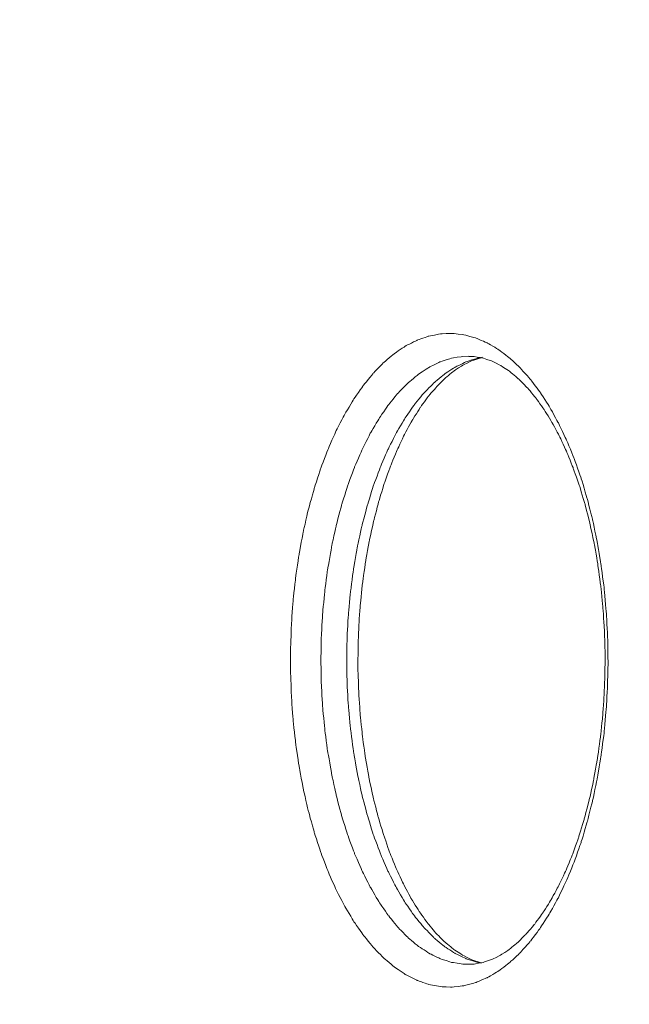
# Model space of a CAD drawing. Units: millimetres. Extents: x -5238 to 5262, y -7062 to 7788.
# Drawn here: x -736 to -615, y -1324 to -1127 of the extents above; entities that cross this region are included whole.
import ezdxf

# ---------------------------------------------------------------- set-up
doc = ezdxf.new("R2010")
doc.units = ezdxf.units.MM
doc.header["$MEASUREMENT"] = 0
doc.linetypes.add('ACAD_ISO03W100', pattern=[30, 12, -18])
doc.layers.add('InterSystem-description', color=7, linetype='Continuous', lineweight=13)
doc.layers.add('InterSystem-dimension', color=7, linetype='Continuous', lineweight=5)
doc.layers.add('Warstwa 1', color=7, linetype='Continuous')
doc.styles.add('arial', font='arial.ttf')
doc.dimstyles.new('IS_1-50(mm)', dxfattribs={"dimtxt": 100, "dimasz": 100, "dimexe": 10, "dimexo": 50, "dimgap": 10, "dimtad": 1, "dimdec": 0, "dimrnd": 0.5, "dimzin": 0, "dimtxsty": 'arial', "dimcen": 50, "dimclrd": 256, "dimclre": 256, "dimclrt": 256, "dimadec": 1, "dimazin": 0, "dimtfac": 1, "dimtdec": 0, "dimtmove": 0, "dimatfit": 3, "dimfxl": 0, "dimtolj": 1, "dimtzin": 0, "dimlwd": -1, "dimlwe": -1, "dimarcsym": 0})

# ---------------------------------------------------------------- blocks, each defined once
blk = doc.blocks.new('*D3')
at = {"layer": 'InterSystem-dimension', "transparency": 16777216}
for p, q in [((-3924.57, 1287.76), (-3924.57, -4363.19)), ((3911.55, -1576.49), (3911.55, -4363.19)), ((-3824.57, -4353.19), (3811.55, -4353.19))]:
    blk.add_line(p, q, dxfattribs=at)
for points in [[(-3824.57, -4336.52), (-3824.57, -4369.86), (-3924.57, -4353.19)], [(3811.55, -4336.52), (3811.55, -4369.86), (3911.55, -4353.19)]]:
    blk.add_solid(points, dxfattribs=at)
at = {"layer": 'InterSystem-dimension', "transparency": 16777216, "insert": (-6.51, -4292.13), "char_height": 100, "attachment_point": 5, "style": 'arial'}
blk.add_mtext('\\A1;7800', dxfattribs=at)
blk = doc.blocks.new('*D4')
at = {"layer": 'InterSystem-dimension', "transparency": 16777216}
for p, q in [((-1926.58, 659.04), (-1926.58, -4037.44)), ((1916.81, -1474.66), (1916.81, -4037.44)), ((-1826.58, -4027.44), (1816.81, -4027.44))]:
    blk.add_line(p, q, dxfattribs=at)
for points in [[(-1826.58, -4010.77), (-1826.58, -4044.11), (-1926.58, -4027.44)], [(1816.81, -4010.77), (1816.81, -4044.11), (1916.81, -4027.44)]]:
    blk.add_solid(points, dxfattribs=at)
at = {"layer": 'InterSystem-dimension', "transparency": 16777216, "insert": (-4.89, -3966.35), "char_height": 100, "attachment_point": 5, "style": 'arial'}
blk.add_mtext('\\A1;3900', dxfattribs=at)

msp = doc.modelspace()

# ---------------------------------------------------------------- linework, layer by layer
at = {"layer": 'InterSystem-description', "linetype": 'ACAD_ISO03W100', "ltscale": 10}
msp.add_open_spline([(-3918.772, 1540.9063), (-3918.772, 1540.9063), (-3918.772, 1540.8163), (-3918.772, 1540.8163), (-3918.772, 1540.8163), (-3922.6168, 1490.1363), (-3924.5742, 1438.9263), (-3924.5742, 1387.2563), (-3924.5742, 1387.2563), (-3924.5742, 1337.7563), (-3922.7566, 1288.6662), (-3919.2014, 1240.0762), (-3919.2014, 1240.0762), (-3919.2014, 1240.0762), (-3919.7807, 837.8462), (-3919.7807, 837.8462), (-3919.7807, 837.8462), (-3922.487, 795.3762), (-3923.8751, 752.5362), (-3923.8751, 709.3762), (-3923.8751, 709.3762), (-3923.8751, 668.5162), (-3922.5469, 627.9662), (-3920.1402, 587.7162), (-3920.1402, 587.7162), (-3920.1402, 587.7162), (-3920.1402, 586.1362), (-3920.1402, 586.1362), (-3920.1402, 586.1362), (-3920.1402, 586.1362), (-3920.0303, 585.8262), (-3920.0303, 585.8262), (-3920.0303, 585.8262), (-3897.0214, 207.8762), (-3769.214, -141.6838), (-3565.3294, -434.1538), (-3565.3294, -434.1538), (-3565.3294, -434.1538), (-3565.2595, -434.3638), (-3565.2595, -434.3638), (-3565.2595, -434.3638), (-3565.2595, -434.3638), (-3564.6404, -435.1238), (-3564.6404, -435.1238), (-3564.6404, -435.1238), (-3509.2252, -514.5038), (-3448.2376, -589.6838), (-3382.1768, -660.0638), (-3382.1768, -660.0638), (-3382.1768, -660.0638), (-2161.1861, -2165.2439), (-2161.1861, -2165.2439), (-2161.1861, -2165.2439), (-2161.1861, -2165.2439), (-2160.8266, -2165.7439), (-2160.8266, -2165.7439), (-2160.8266, -2165.7439), (-2100.1885, -2278.2639), (-2025.6193, -2382.1439), (-1939.4257, -2475.0739), (-1939.4257, -2475.0739), (-1939.4257, -2475.0739), (-1547.565, -3022.5339), (-1547.565, -3022.5339), (-1547.565, -3022.5339), (-1506.2908, -3091.1039), (-1459.7237, -3156.1139), (-1408.393, -3216.9739), (-1408.393, -3216.9739), (-1408.393, -3216.9739), (-1407.3744, -3218.4039), (-1407.3744, -3218.4039), (-1407.3744, -3218.4039), (-1407.3744, -3218.4039), (-1407.0748, -3218.5439), (-1407.0748, -3218.5439), (-1407.0748, -3218.5439), (-1132.3159, -3543.3639), (-722.09, -3749.6239), (-263.6793, -3749.6239), (-263.6793, -3749.6239), (-120.263, -3749.6239), (18.4397, -3729.4339), (149.7623, -3691.7439), (149.7623, -3691.7439), (149.7623, -3691.7439), (2195.8784, -3405.2839), (2195.8784, -3405.2839), (2195.8784, -3405.2839), (2195.8784, -3405.2839), (2196.2679, -3405.0739), (2196.2679, -3405.0739), (2196.2679, -3405.0739), (2676.5891, -3337.7039), (3102.1143, -3099.3439), (3409.5091, -2753.3139), (3409.5091, -2753.3139), (3409.5091, -2753.3139), (3409.8586, -2753.1239), (3409.8586, -2753.1239), (3409.8586, -2753.1239), (3409.8586, -2753.1239), (3410.0184, -2752.7439), (3410.0184, -2752.7439), (3410.0184, -2752.7439), (3702.5432, -2423.1939), (3888.0027, -1996.2339), (3911.5509, -1526.4939), (3911.5509, -1526.4939), (3911.5509, -1526.4939), (3911.5609, -1526.4739), (3911.5609, -1526.4739), (3911.5609, -1526.4739), (3911.5609, -1526.4739), (3911.5709, -1526.1139), (3911.5709, -1526.1139), (3911.5709, -1526.1139), (3913.2486, -1492.5139), (3914.1075, -1458.6839), (3914.1075, -1424.6539), (3914.1075, -1424.6539), (3914.1075, -1411.9039), (3913.9876, -1399.1539), (3913.738, -1386.4239), (3913.738, -1386.4239), (3913.738, -1386.4239), (3924.6832, -682.3338), (3924.6832, -682.3338), (3924.6832, -682.3338), (3924.6832, -682.3338), (3911.2713, -628.1438), (3911.2713, -628.1438), (3911.2713, -628.1438), (3896.691, -381.7338), (3836.7819, -141.3838), (3735.7484, 81.1862), (3735.7484, 81.1862), (3735.7484, 81.1862), (3735.7284, 81.2562), (3735.7284, 81.2562), (3735.7284, 81.2562), (3735.7284, 81.2562), (3735.5287, 81.6662), (3735.5287, 81.6662), (3735.5287, 81.6662), (3717.503, 121.3362), (3698.1791, 160.4362), (3677.567, 198.9062), (3677.567, 198.9062), (3677.567, 198.9062), (2621.104, 2336.0663), (2621.104, 2336.0663), (2621.104, 2336.0663), (2621.104, 2336.0663), (2620.6546, 2336.9863), (2620.6546, 2336.9863), (2620.6546, 2336.9863), (2620.6546, 2336.9863), (2617.7486, 2342.8563), (2617.7486, 2342.8563), (2617.7486, 2342.8563), (2617.7486, 2342.8563), (2617.7086, 2342.8963), (2617.7086, 2342.8963), (2617.7086, 2342.8963), (2565.5091, 2447.7263), (2500.8964, 2546.7963), (2424.6594, 2637.7663), (2424.6594, 2637.7663), (2242.2058, 2855.4963), (2004.0775, 3014.2563), (1739.9942, 3100.1863), (1739.9942, 3100.1863), (1739.9942, 3100.1863), (1739.9742, 3100.2063), (1739.9742, 3100.2063), (1739.9742, 3100.2063), (1739.9742, 3100.2063), (279.2973, 3647.3963), (279.2973, 3647.3963), (279.2973, 3647.3963), (267.0339, 3652.1763), (254.6905, 3656.7963), (242.2973, 3661.2563), (242.2973, 3661.2563), (242.2973, 3661.2563), (240.7594, 3661.8363), (240.7594, 3661.8363), (240.7594, 3661.8363), (240.7594, 3661.8363), (240.6994, 3661.8363), (240.6994, 3661.8363), (240.6994, 3661.8363), (80.4459, 3719.3063), (-90.1736, 3749.6663), (-264.2984, 3749.6663), (-264.2984, 3749.6663), (-378.5341, 3749.6663), (-489.7738, 3736.8263), (-596.6794, 3712.5663), (-596.6794, 3712.5663), (-596.6794, 3712.5663), (-596.8193, 3712.5763), (-596.8193, 3712.5763), (-596.8193, 3712.5763), (-596.8193, 3712.5763), (-2258.8043, 3359.6763), (-2258.8043, 3359.6763), (-2258.8043, 3359.6763), (-2316.726, 3349.9763), (-2373.8489, 3337.8963), (-2429.9631, 3323.3263), (-2429.9631, 3323.3263), (-2429.9631, 3323.3263), (-2431.0117, 3323.1063), (-2431.0117, 3323.1063), (-2431.0117, 3323.1063), (-2431.0117, 3323.1063), (-2431.0816, 3323.0263), (-2431.0816, 3323.0263), (-2431.0816, 3323.0263), (-3242.5055, 3111.8663), (-3853.3804, 2402.7463), (-3918.762, 1540.9163), (-3918.762, 1540.9163), (-3918.762, 1540.9163), (-3918.772, 1540.9063), (-3918.772, 1540.9063)], degree=3, knots=[0, 0, 0, 0, 0.01724138, 0.01724138, 0.01724138, 0.01724139, 0.03448276, 0.03448276, 0.03448276, 0.03448277, 0.05172414, 0.05172414, 0.05172414, 0.05172415, 0.06896552, 0.06896552, 0.06896552, 0.06896553, 0.0862069, 0.0862069, 0.0862069, 0.08620691, 0.10344828, 0.10344828, 0.10344828, 0.10344829, 0.12068966, 0.12068966, 0.12068966, 0.12068967, 0.13793103, 0.13793103, 0.13793103, 0.13793104, 0.15517241, 0.15517241, 0.15517241, 0.15517242, 0.17241379, 0.17241379, 0.17241379, 0.1724138, 0.18965517, 0.18965517, 0.18965517, 0.18965518, 0.20689655, 0.20689655, 0.20689655, 0.20689656, 0.22413793, 0.22413793, 0.22413793, 0.22413794, 0.24137931, 0.24137931, 0.24137931, 0.24137932, 0.25862069, 0.25862069, 0.25862069, 0.2586207, 0.27586207, 0.27586207, 0.27586207, 0.27586208, 0.29310345, 0.29310345, 0.29310345, 0.29310346, 0.31034483, 0.31034483, 0.31034483, 0.31034484, 0.32758621, 0.32758621, 0.32758621, 0.32758622, 0.34482759, 0.34482759, 0.34482759, 0.3448276, 0.36206897, 0.36206897, 0.36206897, 0.36206898, 0.37931034, 0.37931034, 0.37931034, 0.37931035, 0.39655172, 0.39655172, 0.39655172, 0.39655173, 0.4137931, 0.4137931, 0.4137931, 0.41379311, 0.43103448, 0.43103448, 0.43103448, 0.43103449, 0.44827586, 0.44827586, 0.44827586, 0.44827587, 0.46551724, 0.46551724, 0.46551724, 0.46551725, 0.48275862, 0.48275862, 0.48275862, 0.48275863, 0.5, 0.5, 0.5, 0.50000001, 0.51724138, 0.51724138, 0.51724138, 0.51724139, 0.53448276, 0.53448276, 0.53448276, 0.53448277, 0.55172414, 0.55172414, 0.55172414, 0.55172415, 0.56896552, 0.56896552, 0.56896552, 0.56896553, 0.5862069, 0.5862069, 0.5862069, 0.58620691, 0.60344828, 0.60344828, 0.60344828, 0.60344829, 0.62068966, 0.62068966, 0.62068966, 0.62068967, 0.63793103, 0.63793103, 0.63793103, 0.63793104, 0.65517241, 0.65517241, 0.65517241, 0.65517242, 0.67241379, 0.67241379, 0.67241379, 0.6724138, 0.68965517, 0.68965517, 0.68965517, 0.68965518, 0.70689655, 0.70689655, 0.70689655, 0.70689656, 0.72413793, 0.72413793, 0.72413793, 0.72413794, 0.74137931, 0.74137931, 0.74137931, 0.74137932, 0.75862069, 0.75862069, 0.75862069, 0.7586207, 0.77586207, 0.77586207, 0.77586207, 0.77586208, 0.79310345, 0.79310345, 0.79310345, 0.79310346, 0.81034483, 0.81034483, 0.81034483, 0.81034484, 0.82758621, 0.82758621, 0.82758621, 0.82758622, 0.84482759, 0.84482759, 0.84482759, 0.8448276, 0.86206897, 0.86206897, 0.86206897, 0.86206898, 0.87931034, 0.87931034, 0.87931034, 0.87931035, 0.89655172, 0.89655172, 0.89655172, 0.89655173, 0.9137931, 0.9137931, 0.9137931, 0.91379311, 0.93103448, 0.93103448, 0.93103448, 0.93103449, 0.94827586, 0.94827586, 0.94827586, 0.94827587, 0.96551724, 0.96551724, 0.96551724, 0.96551725, 1, 1, 1, 1], dxfattribs=at)
at = {"layer": 'Warstwa 1', "color": 250, "lineweight": 9}
for points, knots in [([(-618.8248, -1255.1557), (-618.8248, -1255.1557), (-618.904, -1259.99), (-618.904, -1259.99), (-618.904, -1259.99), (-618.904, -1259.99), (-619.1615, -1264.7839), (-619.1615, -1264.7839), (-619.1615, -1264.7839), (-619.1615, -1264.7839), (-619.5973, -1269.5372), (-619.5973, -1269.5372), (-619.5973, -1269.5372), (-619.5973, -1269.5372), (-620.2015, -1274.2094), (-620.2015, -1274.2094), (-620.2015, -1274.2094), (-620.2015, -1274.2094), (-620.9641, -1278.7701), (-620.9641, -1278.7701), (-620.9641, -1278.7701), (-620.9641, -1278.7701), (-621.895, -1283.2092), (-621.895, -1283.2092), (-621.895, -1283.2092), (-621.895, -1283.2092), (-622.9746, -1287.4963), (-622.9746, -1287.4963), (-622.9746, -1287.4963), (-622.9746, -1287.4963), (-624.2126, -1291.6009), (-624.2126, -1291.6009), (-624.2126, -1291.6009), (-624.2126, -1291.6009), (-625.5892, -1295.513), (-625.5892, -1295.513), (-625.5892, -1295.513), (-625.5892, -1295.513), (-627.1045, -1299.2021), (-627.1045, -1299.2021), (-627.1045, -1299.2021), (-627.1045, -1299.2021), (-628.7486, -1302.648), (-628.7486, -1302.648), (-628.7486, -1302.648), (-628.7486, -1302.648), (-630.5115, -1305.8304), (-630.5115, -1305.8304), (-630.5115, -1305.8304), (-630.5115, -1305.8304), (-632.3833, -1308.7492), (-632.3833, -1308.7492), (-632.3833, -1308.7492), (-632.3833, -1308.7492), (-634.3542, -1311.3641), (-634.3542, -1311.3641), (-634.3542, -1311.3641), (-634.3542, -1311.3641), (-636.4143, -1313.6748), (-636.4143, -1313.6748), (-636.4143, -1313.6748), (-636.4143, -1313.6748), (-638.5535, -1315.6714), (-638.5535, -1315.6714), (-638.5535, -1315.6714), (-638.5535, -1315.6714), (-640.7522, -1317.3335), (-640.7522, -1317.3335), (-640.7522, -1317.3335), (-640.7522, -1317.3335), (-643.0103, -1318.6511), (-643.0103, -1318.6511), (-643.0103, -1318.6511), (-643.0103, -1318.6511), (-645.308, -1319.624), (-645.308, -1319.624), (-645.308, -1319.624), (-645.308, -1319.624), (-647.6355, -1320.2524), (-647.6355, -1320.2524), (-647.6355, -1320.2524), (-647.6355, -1320.2524), (-649.9728, -1320.5159), (-649.9728, -1320.5159), (-649.9728, -1320.5159), (-649.9728, -1320.5159), (-652.32, -1320.4247), (-652.32, -1320.4247), (-652.32, -1320.4247), (-652.32, -1320.4247), (-654.6574, -1319.9788), (-654.6574, -1319.9788), (-654.6574, -1319.9788), (-654.6574, -1319.9788), (-656.965, -1319.1781), (-656.965, -1319.1781), (-656.965, -1319.1781), (-656.965, -1319.1781), (-659.2528, -1318.0328), (-659.2528, -1318.0328), (-659.2528, -1318.0328), (-659.2528, -1318.0328), (-661.4812, -1316.543), (-661.4812, -1316.543), (-661.4812, -1316.543), (-661.4812, -1316.543), (-663.6502, -1314.7086), (-663.6502, -1314.7086), (-663.6502, -1314.7086), (-663.6502, -1314.7086), (-665.7498, -1312.56), (-665.7498, -1312.56), (-665.7498, -1312.56), (-665.7498, -1312.56), (-667.7702, -1310.0972), (-667.7702, -1310.0972), (-667.7702, -1310.0972), (-667.7702, -1310.0972), (-669.6916, -1307.3303), (-669.6916, -1307.3303), (-669.6916, -1307.3303), (-669.6916, -1307.3303), (-671.504, -1304.2696), (-671.504, -1304.2696), (-671.504, -1304.2696), (-671.504, -1304.2696), (-673.2174, -1300.9555), (-673.2174, -1300.9555), (-673.2174, -1300.9555), (-673.2174, -1300.9555), (-674.7921, -1297.388), (-674.7921, -1297.388), (-674.7921, -1297.388), (-674.7921, -1297.388), (-676.2381, -1293.5874), (-676.2381, -1293.5874), (-676.2381, -1293.5874), (-676.2381, -1293.5874), (-677.5454, -1289.5739), (-677.5454, -1289.5739), (-677.5454, -1289.5739), (-677.5454, -1289.5739), (-678.7141, -1285.3781), (-678.7141, -1285.3781), (-678.7141, -1285.3781), (-678.7141, -1285.3781), (-679.7144, -1281.0099), (-679.7144, -1281.0099), (-679.7144, -1281.0099), (-679.7144, -1281.0099), (-680.5662, -1276.4999), (-680.5662, -1276.4999), (-680.5662, -1276.4999), (-680.5662, -1276.4999), (-681.2495, -1271.8783), (-681.2495, -1271.8783), (-681.2495, -1271.8783), (-681.2495, -1271.8783), (-681.7645, -1267.1656), (-681.7645, -1267.1656), (-681.7645, -1267.1656), (-681.7645, -1267.1656), (-682.1112, -1262.392), (-682.1112, -1262.392), (-682.1112, -1262.392), (-682.1112, -1262.392), (-682.2795, -1257.5779), (-682.2795, -1257.5779), (-682.2795, -1257.5779), (-682.2795, -1257.5779), (-682.2795, -1252.7436), (-682.2795, -1252.7436), (-682.2795, -1252.7436), (-682.2795, -1252.7436), (-682.1112, -1247.9295), (-682.1112, -1247.9295), (-682.1112, -1247.9295), (-682.1112, -1247.9295), (-681.7645, -1243.1458), (-681.7645, -1243.1458), (-681.7645, -1243.1458), (-681.7645, -1243.1458), (-681.2495, -1238.433), (-681.2495, -1238.433), (-681.2495, -1238.433), (-681.2495, -1238.433), (-680.5662, -1233.8115), (-680.5662, -1233.8115), (-680.5662, -1233.8115), (-680.5662, -1233.8115), (-679.7144, -1229.3116), (-679.7144, -1229.3116), (-679.7144, -1229.3116), (-679.7144, -1229.3116), (-678.7141, -1224.9434), (-678.7141, -1224.9434), (-678.7141, -1224.9434), (-678.7141, -1224.9434), (-677.5454, -1220.7476), (-677.5454, -1220.7476), (-677.5454, -1220.7476), (-677.5454, -1220.7476), (-676.2381, -1216.7341), (-676.2381, -1216.7341), (-676.2381, -1216.7341), (-676.2381, -1216.7341), (-674.7921, -1212.9335), (-674.7921, -1212.9335), (-674.7921, -1212.9335), (-674.7921, -1212.9335), (-673.2174, -1209.366), (-673.2174, -1209.366), (-673.2174, -1209.366), (-673.2174, -1209.366), (-671.504, -1206.0418), (-671.504, -1206.0418), (-671.504, -1206.0418), (-671.504, -1206.0418), (-669.6916, -1202.9911), (-669.6916, -1202.9911), (-669.6916, -1202.9911), (-669.6916, -1202.9911), (-667.7702, -1200.2243), (-667.7702, -1200.2243), (-667.7702, -1200.2243), (-667.7702, -1200.2243), (-665.7498, -1197.7615), (-665.7498, -1197.7615), (-665.7498, -1197.7615), (-665.7498, -1197.7615), (-663.6502, -1195.6028), (-663.6502, -1195.6028), (-663.6502, -1195.6028), (-663.6502, -1195.6028), (-661.4812, -1193.7785), (-661.4812, -1193.7785), (-661.4812, -1193.7785), (-661.4812, -1193.7785), (-659.2528, -1192.2886), (-659.2528, -1192.2886), (-659.2528, -1192.2886), (-659.2528, -1192.2886), (-656.965, -1191.1333), (-656.965, -1191.1333), (-656.965, -1191.1333), (-656.965, -1191.1333), (-654.6574, -1190.3326), (-654.6574, -1190.3326), (-654.6574, -1190.3326), (-654.6574, -1190.3326), (-652.32, -1189.8867), (-652.32, -1189.8867), (-652.32, -1189.8867), (-652.32, -1189.8867), (-649.9728, -1189.7954), (-649.9728, -1189.7954), (-649.9728, -1189.7954), (-649.9728, -1189.7954), (-647.6355, -1190.0691), (-647.6355, -1190.0691), (-647.6355, -1190.0691), (-647.6355, -1190.0691), (-645.308, -1190.6873), (-645.308, -1190.6873), (-645.308, -1190.6873), (-645.308, -1190.6873), (-643.0103, -1191.6704), (-643.0103, -1191.6704), (-643.0103, -1191.6704), (-643.0103, -1191.6704), (-640.7522, -1192.9879), (-640.7522, -1192.9879), (-640.7522, -1192.9879), (-640.7522, -1192.9879), (-638.5535, -1194.6501), (-638.5535, -1194.6501), (-638.5535, -1194.6501), (-638.5535, -1194.6501), (-636.4143, -1196.6467), (-636.4143, -1196.6467), (-636.4143, -1196.6467), (-636.4143, -1196.6467), (-634.3542, -1198.9574), (-634.3542, -1198.9574), (-634.3542, -1198.9574), (-634.3542, -1198.9574), (-632.3833, -1201.5722), (-632.3833, -1201.5722), (-632.3833, -1201.5722), (-632.3833, -1201.5722), (-630.5115, -1204.481), (-630.5115, -1204.481), (-630.5115, -1204.481), (-630.5115, -1204.481), (-628.7486, -1207.6735), (-628.7486, -1207.6735), (-628.7486, -1207.6735), (-628.7486, -1207.6735), (-627.1045, -1211.1194), (-627.1045, -1211.1194), (-627.1045, -1211.1194), (-627.1045, -1211.1194), (-625.5892, -1214.8085), (-625.5892, -1214.8085), (-625.5892, -1214.8085), (-625.5892, -1214.8085), (-624.2126, -1218.7104), (-624.2126, -1218.7104), (-624.2126, -1218.7104), (-624.2126, -1218.7104), (-622.9746, -1222.8252), (-622.9746, -1222.8252), (-622.9746, -1222.8252), (-622.9746, -1222.8252), (-621.895, -1227.1022), (-621.895, -1227.1022), (-621.895, -1227.1022), (-621.895, -1227.1022), (-620.9641, -1231.5413), (-620.9641, -1231.5413), (-620.9641, -1231.5413), (-620.9641, -1231.5413), (-620.2015, -1236.1121), (-620.2015, -1236.1121), (-620.2015, -1236.1121), (-620.2015, -1236.1121), (-619.5973, -1240.7843), (-619.5973, -1240.7843), (-619.5973, -1240.7843), (-619.5973, -1240.7843), (-619.1615, -1245.5275), (-619.1615, -1245.5275), (-619.1615, -1245.5275), (-619.1615, -1245.5275), (-618.904, -1250.3314), (-618.904, -1250.3314), (-618.904, -1250.3314), (-618.904, -1250.3314), (-618.8248, -1255.1557), (-618.8248, -1255.1557)], [0, 0, 0, 0, 0.01162791, 0.01162791, 0.01162791, 0.01162792, 0.02325581, 0.02325581, 0.02325581, 0.02325582, 0.03488372, 0.03488372, 0.03488372, 0.03488373, 0.04651163, 0.04651163, 0.04651163, 0.04651164, 0.05813953, 0.05813953, 0.05813953, 0.05813954, 0.06976744, 0.06976744, 0.06976744, 0.06976745, 0.08139535, 0.08139535, 0.08139535, 0.08139536, 0.09302326, 0.09302326, 0.09302326, 0.09302327, 0.10465116, 0.10465116, 0.10465116, 0.10465117, 0.11627907, 0.11627907, 0.11627907, 0.11627908, 0.12790698, 0.12790698, 0.12790698, 0.12790699, 0.13953488, 0.13953488, 0.13953488, 0.13953489, 0.15116279, 0.15116279, 0.15116279, 0.1511628, 0.1627907, 0.1627907, 0.1627907, 0.16279071, 0.1744186, 0.1744186, 0.1744186, 0.17441861, 0.18604651, 0.18604651, 0.18604651, 0.18604652, 0.19767442, 0.19767442, 0.19767442, 0.19767443, 0.20930233, 0.20930233, 0.20930233, 0.20930234, 0.22093023, 0.22093023, 0.22093023, 0.22093024, 0.23255814, 0.23255814, 0.23255814, 0.23255815, 0.24418605, 0.24418605, 0.24418605, 0.24418606, 0.25581395, 0.25581395, 0.25581395, 0.25581396, 0.26744186, 0.26744186, 0.26744186, 0.26744187, 0.27906977, 0.27906977, 0.27906977, 0.27906978, 0.29069767, 0.29069767, 0.29069767, 0.29069768, 0.30232558, 0.30232558, 0.30232558, 0.30232559, 0.31395349, 0.31395349, 0.31395349, 0.3139535, 0.3255814, 0.3255814, 0.3255814, 0.32558141, 0.3372093, 0.3372093, 0.3372093, 0.33720931, 0.34883721, 0.34883721, 0.34883721, 0.34883722, 0.36046512, 0.36046512, 0.36046512, 0.36046513, 0.37209302, 0.37209302, 0.37209302, 0.37209303, 0.38372093, 0.38372093, 0.38372093, 0.38372094, 0.39534884, 0.39534884, 0.39534884, 0.39534885, 0.40697674, 0.40697674, 0.40697674, 0.40697675, 0.41860465, 0.41860465, 0.41860465, 0.41860466, 0.43023256, 0.43023256, 0.43023256, 0.43023257, 0.44186047, 0.44186047, 0.44186047, 0.44186048, 0.45348837, 0.45348837, 0.45348837, 0.45348838, 0.46511628, 0.46511628, 0.46511628, 0.46511629, 0.47674419, 0.47674419, 0.47674419, 0.4767442, 0.48837209, 0.48837209, 0.48837209, 0.4883721, 0.5, 0.5, 0.5, 0.50000001, 0.51162791, 0.51162791, 0.51162791, 0.51162792, 0.52325581, 0.52325581, 0.52325581, 0.52325582, 0.53488372, 0.53488372, 0.53488372, 0.53488373, 0.54651163, 0.54651163, 0.54651163, 0.54651164, 0.55813953, 0.55813953, 0.55813953, 0.55813954, 0.56976744, 0.56976744, 0.56976744, 0.56976745, 0.58139535, 0.58139535, 0.58139535, 0.58139536, 0.59302326, 0.59302326, 0.59302326, 0.59302327, 0.60465116, 0.60465116, 0.60465116, 0.60465117, 0.61627907, 0.61627907, 0.61627907, 0.61627908, 0.62790698, 0.62790698, 0.62790698, 0.62790699, 0.63953488, 0.63953488, 0.63953488, 0.63953489, 0.65116279, 0.65116279, 0.65116279, 0.6511628, 0.6627907, 0.6627907, 0.6627907, 0.66279071, 0.6744186, 0.6744186, 0.6744186, 0.67441861, 0.68604651, 0.68604651, 0.68604651, 0.68604652, 0.69767442, 0.69767442, 0.69767442, 0.69767443, 0.70930233, 0.70930233, 0.70930233, 0.70930234, 0.72093023, 0.72093023, 0.72093023, 0.72093024, 0.73255814, 0.73255814, 0.73255814, 0.73255815, 0.74418605, 0.74418605, 0.74418605, 0.74418606, 0.75581395, 0.75581395, 0.75581395, 0.75581396, 0.76744186, 0.76744186, 0.76744186, 0.76744187, 0.77906977, 0.77906977, 0.77906977, 0.77906978, 0.79069767, 0.79069767, 0.79069767, 0.79069768, 0.80232558, 0.80232558, 0.80232558, 0.80232559, 0.81395349, 0.81395349, 0.81395349, 0.8139535, 0.8255814, 0.8255814, 0.8255814, 0.82558141, 0.8372093, 0.8372093, 0.8372093, 0.83720931, 0.84883721, 0.84883721, 0.84883721, 0.84883722, 0.86046512, 0.86046512, 0.86046512, 0.86046513, 0.87209302, 0.87209302, 0.87209302, 0.87209303, 0.88372093, 0.88372093, 0.88372093, 0.88372094, 0.89534884, 0.89534884, 0.89534884, 0.89534885, 0.90697674, 0.90697674, 0.90697674, 0.90697675, 0.91860465, 0.91860465, 0.91860465, 0.91860466, 0.93023256, 0.93023256, 0.93023256, 0.93023257, 0.94186047, 0.94186047, 0.94186047, 0.94186048, 0.95348837, 0.95348837, 0.95348837, 0.95348838, 0.96511628, 0.96511628, 0.96511628, 0.96511629, 0.97674419, 0.97674419, 0.97674419, 0.9767442, 1, 1, 1, 1]), ([(-646.6153, -1194.346), (-646.6153, -1194.346), (-647.8236, -1194.3967), (-647.8236, -1194.3967), (-647.8236, -1194.3967), (-647.8236, -1194.3967), (-650.0817, -1194.7514), (-650.0817, -1194.7514), (-650.0817, -1194.7514), (-650.0817, -1194.7514), (-652.32, -1195.4609), (-652.32, -1195.4609), (-652.32, -1195.4609), (-652.32, -1195.4609), (-654.5187, -1196.525), (-654.5187, -1196.525), (-654.5187, -1196.525), (-654.5187, -1196.525), (-656.6778, -1197.9237), (-656.6778, -1197.9237), (-656.6778, -1197.9237), (-656.6778, -1197.9237), (-658.7774, -1199.6669), (-658.7774, -1199.6669), (-658.7774, -1199.6669), (-658.7774, -1199.6669), (-660.7978, -1201.7344), (-660.7978, -1201.7344), (-660.7978, -1201.7344), (-660.7978, -1201.7344), (-662.7489, -1204.1161), (-662.7489, -1204.1161), (-662.7489, -1204.1161), (-662.7489, -1204.1161), (-664.5911, -1206.8019), (-664.5911, -1206.8019), (-664.5911, -1206.8019), (-664.5911, -1206.8019), (-666.3441, -1209.7613), (-666.3441, -1209.7613), (-666.3441, -1209.7613), (-666.3441, -1209.7613), (-667.9683, -1212.9943), (-667.9683, -1212.9943), (-667.9683, -1212.9943), (-667.9683, -1212.9943), (-669.4737, -1216.4706), (-669.4737, -1216.4706), (-669.4737, -1216.4706), (-669.4737, -1216.4706), (-670.8405, -1220.1699), (-670.8405, -1220.1699), (-670.8405, -1220.1699), (-670.8405, -1220.1699), (-672.0785, -1224.0819), (-672.0785, -1224.0819), (-672.0785, -1224.0819), (-672.0785, -1224.0819), (-673.158, -1228.1765), (-673.158, -1228.1765), (-673.158, -1228.1765), (-673.158, -1228.1765), (-674.0791, -1232.423), (-674.0791, -1232.423), (-674.0791, -1232.423), (-674.0791, -1232.423), (-674.8417, -1236.8114), (-674.8417, -1236.8114), (-674.8417, -1236.8114), (-674.8417, -1236.8114), (-675.4458, -1241.3012), (-675.4458, -1241.3012), (-675.4458, -1241.3012), (-675.4458, -1241.3012), (-675.8717, -1245.8721), (-675.8717, -1245.8721), (-675.8717, -1245.8721), (-675.8717, -1245.8721), (-676.1391, -1250.5037), (-676.1391, -1250.5037), (-676.1391, -1250.5037), (-676.1391, -1250.5037), (-676.2183, -1255.1557), (-676.2183, -1255.1557), (-676.2183, -1255.1557), (-676.2183, -1255.1557), (-676.1391, -1259.8177), (-676.1391, -1259.8177), (-676.1391, -1259.8177), (-676.1391, -1259.8177), (-675.8717, -1264.4393), (-675.8717, -1264.4393), (-675.8717, -1264.4393), (-675.8717, -1264.4393), (-675.4458, -1269.0101), (-675.4458, -1269.0101), (-675.4458, -1269.0101), (-675.4458, -1269.0101), (-674.8417, -1273.5101), (-674.8417, -1273.5101), (-674.8417, -1273.5101), (-674.8417, -1273.5101), (-674.0791, -1277.8883), (-674.0791, -1277.8883), (-674.0791, -1277.8883), (-674.0791, -1277.8883), (-673.158, -1282.145), (-673.158, -1282.145), (-673.158, -1282.145), (-673.158, -1282.145), (-672.0785, -1286.2294), (-672.0785, -1286.2294), (-672.0785, -1286.2294), (-672.0785, -1286.2294), (-670.8405, -1290.1415), (-670.8405, -1290.1415), (-670.8405, -1290.1415), (-670.8405, -1290.1415), (-669.4737, -1293.8509), (-669.4737, -1293.8509), (-669.4737, -1293.8509), (-669.4737, -1293.8509), (-667.9683, -1297.3272), (-667.9683, -1297.3272), (-667.9683, -1297.3272), (-667.9683, -1297.3272), (-666.3441, -1300.5602), (-666.3441, -1300.5602), (-666.3441, -1300.5602), (-666.3441, -1300.5602), (-664.5911, -1303.5196), (-664.5911, -1303.5196), (-664.5911, -1303.5196), (-664.5911, -1303.5196), (-662.7489, -1306.1952), (-662.7489, -1306.1952), (-662.7489, -1306.1952), (-662.7489, -1306.1952), (-660.7978, -1308.5769), (-660.7978, -1308.5769), (-660.7978, -1308.5769), (-660.7978, -1308.5769), (-658.7774, -1310.6445), (-658.7774, -1310.6445), (-658.7774, -1310.6445), (-658.7774, -1310.6445), (-656.6778, -1312.3877), (-656.6778, -1312.3877), (-656.6778, -1312.3877), (-656.6778, -1312.3877), (-654.5187, -1313.7964), (-654.5187, -1313.7964), (-654.5187, -1313.7964), (-654.5187, -1313.7964), (-652.32, -1314.8606), (-652.32, -1314.8606), (-652.32, -1314.8606), (-652.32, -1314.8606), (-650.0817, -1315.5701), (-650.0817, -1315.5701), (-650.0817, -1315.5701), (-650.0817, -1315.5701), (-647.8236, -1315.9248), (-647.8236, -1315.9248), (-647.8236, -1315.9248), (-647.8236, -1315.9248), (-646.6153, -1315.9653), (-646.6153, -1315.9653)], [0, 0, 0, 0, 0.02325581, 0.02325581, 0.02325581, 0.02325582, 0.04651163, 0.04651163, 0.04651163, 0.04651164, 0.06976744, 0.06976744, 0.06976744, 0.06976745, 0.09302326, 0.09302326, 0.09302326, 0.09302327, 0.11627907, 0.11627907, 0.11627907, 0.11627908, 0.13953488, 0.13953488, 0.13953488, 0.13953489, 0.1627907, 0.1627907, 0.1627907, 0.16279071, 0.18604651, 0.18604651, 0.18604651, 0.18604652, 0.20930233, 0.20930233, 0.20930233, 0.20930234, 0.23255814, 0.23255814, 0.23255814, 0.23255815, 0.25581395, 0.25581395, 0.25581395, 0.25581396, 0.27906977, 0.27906977, 0.27906977, 0.27906978, 0.30232558, 0.30232558, 0.30232558, 0.30232559, 0.3255814, 0.3255814, 0.3255814, 0.32558141, 0.34883721, 0.34883721, 0.34883721, 0.34883722, 0.37209302, 0.37209302, 0.37209302, 0.37209303, 0.39534884, 0.39534884, 0.39534884, 0.39534885, 0.41860465, 0.41860465, 0.41860465, 0.41860466, 0.44186047, 0.44186047, 0.44186047, 0.44186048, 0.46511628, 0.46511628, 0.46511628, 0.46511629, 0.48837209, 0.48837209, 0.48837209, 0.4883721, 0.51162791, 0.51162791, 0.51162791, 0.51162792, 0.53488372, 0.53488372, 0.53488372, 0.53488373, 0.55813953, 0.55813953, 0.55813953, 0.55813954, 0.58139535, 0.58139535, 0.58139535, 0.58139536, 0.60465116, 0.60465116, 0.60465116, 0.60465117, 0.62790698, 0.62790698, 0.62790698, 0.62790699, 0.65116279, 0.65116279, 0.65116279, 0.6511628, 0.6744186, 0.6744186, 0.6744186, 0.67441861, 0.69767442, 0.69767442, 0.69767442, 0.69767443, 0.72093023, 0.72093023, 0.72093023, 0.72093024, 0.74418605, 0.74418605, 0.74418605, 0.74418606, 0.76744186, 0.76744186, 0.76744186, 0.76744187, 0.79069767, 0.79069767, 0.79069767, 0.79069768, 0.81395349, 0.81395349, 0.81395349, 0.8139535, 0.8372093, 0.8372093, 0.8372093, 0.83720931, 0.86046512, 0.86046512, 0.86046512, 0.86046513, 0.88372093, 0.88372093, 0.88372093, 0.88372094, 0.90697674, 0.90697674, 0.90697674, 0.90697675, 0.93023256, 0.93023256, 0.93023256, 0.93023257, 0.95348837, 0.95348837, 0.95348837, 0.95348838, 1, 1, 1, 1]), ([(-644.1195, -1315.7322), (-644.1195, -1315.7322), (-644.9218, -1315.5701), (-644.9218, -1315.5701), (-644.9218, -1315.5701), (-644.9218, -1315.5701), (-647.1601, -1314.8606), (-647.1601, -1314.8606), (-647.1601, -1314.8606), (-647.1601, -1314.8606), (-649.3587, -1313.7964), (-649.3587, -1313.7964), (-649.3587, -1313.7964), (-649.3587, -1313.7964), (-651.5178, -1312.3877), (-651.5178, -1312.3877), (-651.5178, -1312.3877), (-651.5178, -1312.3877), (-653.6175, -1310.6445), (-653.6175, -1310.6445), (-653.6175, -1310.6445), (-653.6175, -1310.6445), (-655.6478, -1308.5769), (-655.6478, -1308.5769), (-655.6478, -1308.5769), (-655.6478, -1308.5769), (-657.5889, -1306.1952), (-657.5889, -1306.1952), (-657.5889, -1306.1952), (-657.5889, -1306.1952), (-659.441, -1303.5196), (-659.441, -1303.5196), (-659.441, -1303.5196), (-659.441, -1303.5196), (-661.1841, -1300.5602), (-661.1841, -1300.5602), (-661.1841, -1300.5602), (-661.1841, -1300.5602), (-662.8083, -1297.3272), (-662.8083, -1297.3272), (-662.8083, -1297.3272), (-662.8083, -1297.3272), (-664.3137, -1293.8509), (-664.3137, -1293.8509), (-664.3137, -1293.8509), (-664.3137, -1293.8509), (-665.6904, -1290.1415), (-665.6904, -1290.1415), (-665.6904, -1290.1415), (-665.6904, -1290.1415), (-666.9185, -1286.2294), (-666.9185, -1286.2294), (-666.9185, -1286.2294), (-666.9185, -1286.2294), (-667.998, -1282.145), (-667.998, -1282.145), (-667.998, -1282.145), (-667.998, -1282.145), (-668.9191, -1277.8883), (-668.9191, -1277.8883), (-668.9191, -1277.8883), (-668.9191, -1277.8883), (-669.6916, -1273.5101), (-669.6916, -1273.5101), (-669.6916, -1273.5101), (-669.6916, -1273.5101), (-670.2858, -1269.0101), (-670.2858, -1269.0101), (-670.2858, -1269.0101), (-670.2858, -1269.0101), (-670.7216, -1264.4393), (-670.7216, -1264.4393), (-670.7216, -1264.4393), (-670.7216, -1264.4393), (-670.9791, -1259.8177), (-670.9791, -1259.8177), (-670.9791, -1259.8177), (-670.9791, -1259.8177), (-671.0682, -1255.1557), (-671.0682, -1255.1557), (-671.0682, -1255.1557), (-671.0682, -1255.1557), (-670.9791, -1250.5037), (-670.9791, -1250.5037), (-670.9791, -1250.5037), (-670.9791, -1250.5037), (-670.7216, -1245.8721), (-670.7216, -1245.8721), (-670.7216, -1245.8721), (-670.7216, -1245.8721), (-670.2858, -1241.3012), (-670.2858, -1241.3012), (-670.2858, -1241.3012), (-670.2858, -1241.3012), (-669.6916, -1236.8114), (-669.6916, -1236.8114), (-669.6916, -1236.8114), (-669.6916, -1236.8114), (-668.9191, -1232.423), (-668.9191, -1232.423), (-668.9191, -1232.423), (-668.9191, -1232.423), (-667.998, -1228.1765), (-667.998, -1228.1765), (-667.998, -1228.1765), (-667.998, -1228.1765), (-666.9185, -1224.0819), (-666.9185, -1224.0819), (-666.9185, -1224.0819), (-666.9185, -1224.0819), (-665.6904, -1220.1699), (-665.6904, -1220.1699), (-665.6904, -1220.1699), (-665.6904, -1220.1699), (-664.3137, -1216.4706), (-664.3137, -1216.4706), (-664.3137, -1216.4706), (-664.3137, -1216.4706), (-662.8083, -1212.9943), (-662.8083, -1212.9943), (-662.8083, -1212.9943), (-662.8083, -1212.9943), (-661.1841, -1209.7613), (-661.1841, -1209.7613), (-661.1841, -1209.7613), (-661.1841, -1209.7613), (-659.441, -1206.8019), (-659.441, -1206.8019), (-659.441, -1206.8019), (-659.441, -1206.8019), (-657.5889, -1204.1161), (-657.5889, -1204.1161), (-657.5889, -1204.1161), (-657.5889, -1204.1161), (-655.6478, -1201.7344), (-655.6478, -1201.7344), (-655.6478, -1201.7344), (-655.6478, -1201.7344), (-653.6175, -1199.6669), (-653.6175, -1199.6669), (-653.6175, -1199.6669), (-653.6175, -1199.6669), (-651.5178, -1197.9237), (-651.5178, -1197.9237), (-651.5178, -1197.9237), (-651.5178, -1197.9237), (-649.3587, -1196.525), (-649.3587, -1196.525), (-649.3587, -1196.525), (-649.3587, -1196.525), (-647.1601, -1195.4609), (-647.1601, -1195.4609), (-647.1601, -1195.4609), (-647.1601, -1195.4609), (-644.9218, -1194.7514), (-644.9218, -1194.7514), (-644.9218, -1194.7514), (-644.9218, -1194.7514), (-643.9314, -1194.5487), (-643.9314, -1194.5487)], [0, 0, 0, 0, 0.02439024, 0.02439024, 0.02439024, 0.02439025, 0.04878049, 0.04878049, 0.04878049, 0.0487805, 0.07317073, 0.07317073, 0.07317073, 0.07317074, 0.09756098, 0.09756098, 0.09756098, 0.09756099, 0.12195122, 0.12195122, 0.12195122, 0.12195123, 0.14634146, 0.14634146, 0.14634146, 0.14634147, 0.17073171, 0.17073171, 0.17073171, 0.17073172, 0.19512195, 0.19512195, 0.19512195, 0.19512196, 0.2195122, 0.2195122, 0.2195122, 0.21951221, 0.24390244, 0.24390244, 0.24390244, 0.24390245, 0.26829268, 0.26829268, 0.26829268, 0.26829269, 0.29268293, 0.29268293, 0.29268293, 0.29268294, 0.31707317, 0.31707317, 0.31707317, 0.31707318, 0.34146341, 0.34146341, 0.34146341, 0.34146342, 0.36585366, 0.36585366, 0.36585366, 0.36585367, 0.3902439, 0.3902439, 0.3902439, 0.39024391, 0.41463415, 0.41463415, 0.41463415, 0.41463416, 0.43902439, 0.43902439, 0.43902439, 0.4390244, 0.46341463, 0.46341463, 0.46341463, 0.46341464, 0.48780488, 0.48780488, 0.48780488, 0.48780489, 0.51219512, 0.51219512, 0.51219512, 0.51219513, 0.53658537, 0.53658537, 0.53658537, 0.53658538, 0.56097561, 0.56097561, 0.56097561, 0.56097562, 0.58536585, 0.58536585, 0.58536585, 0.58536586, 0.6097561, 0.6097561, 0.6097561, 0.60975611, 0.63414634, 0.63414634, 0.63414634, 0.63414635, 0.65853659, 0.65853659, 0.65853659, 0.6585366, 0.68292683, 0.68292683, 0.68292683, 0.68292684, 0.70731707, 0.70731707, 0.70731707, 0.70731708, 0.73170732, 0.73170732, 0.73170732, 0.73170733, 0.75609756, 0.75609756, 0.75609756, 0.75609757, 0.7804878, 0.7804878, 0.7804878, 0.78048781, 0.80487805, 0.80487805, 0.80487805, 0.80487806, 0.82926829, 0.82926829, 0.82926829, 0.8292683, 0.85365854, 0.85365854, 0.85365854, 0.85365855, 0.87804878, 0.87804878, 0.87804878, 0.87804879, 0.90243902, 0.90243902, 0.90243902, 0.90243903, 0.92682927, 0.92682927, 0.92682927, 0.92682928, 0.95121951, 0.95121951, 0.95121951, 0.95121952, 1, 1, 1, 1]), ([(-644.2087, -1315.641), (-644.2087, -1315.641), (-646.0409, -1315.0532), (-646.0409, -1315.0532), (-646.0409, -1315.0532), (-646.0409, -1315.0532), (-647.893, -1314.141), (-647.893, -1314.141), (-647.893, -1314.141), (-647.893, -1314.141), (-649.7054, -1312.9451), (-649.7054, -1312.9451), (-649.7054, -1312.9451), (-649.7054, -1312.9451), (-651.4782, -1311.4755), (-651.4782, -1311.4755), (-651.4782, -1311.4755), (-651.4782, -1311.4755), (-653.2213, -1309.7222), (-653.2213, -1309.7222), (-653.2213, -1309.7222), (-653.2213, -1309.7222), (-654.9149, -1307.6952), (-654.9149, -1307.6952), (-654.9149, -1307.6952), (-654.9149, -1307.6952), (-656.5589, -1305.3946), (-656.5589, -1305.3946), (-656.5589, -1305.3946), (-656.5589, -1305.3946), (-658.1535, -1302.8304), (-658.1535, -1302.8304), (-658.1535, -1302.8304), (-658.1535, -1302.8304), (-659.6589, -1300.0129), (-659.6589, -1300.0129), (-659.6589, -1300.0129), (-659.6589, -1300.0129), (-661.0949, -1296.9623), (-661.0949, -1296.9623), (-661.0949, -1296.9623), (-661.0949, -1296.9623), (-662.4221, -1293.6786), (-662.4221, -1293.6786), (-662.4221, -1293.6786), (-662.4221, -1293.6786), (-663.6502, -1290.182), (-663.6502, -1290.182), (-663.6502, -1290.182), (-663.6502, -1290.182), (-664.7693, -1286.4929), (-664.7693, -1286.4929), (-664.7693, -1286.4929), (-664.7693, -1286.4929), (-665.7597, -1282.6315), (-665.7597, -1282.6315), (-665.7597, -1282.6315), (-665.7597, -1282.6315), (-666.6214, -1278.6282), (-666.6214, -1278.6282), (-666.6214, -1278.6282), (-666.6214, -1278.6282), (-667.3444, -1274.483), (-667.3444, -1274.483), (-667.3444, -1274.483), (-667.3444, -1274.483), (-667.9287, -1270.2466), (-667.9287, -1270.2466), (-667.9287, -1270.2466), (-667.9287, -1270.2466), (-668.3744, -1265.919), (-668.3744, -1265.919), (-668.3744, -1265.919), (-668.3744, -1265.919), (-668.6616, -1261.5306), (-668.6616, -1261.5306), (-668.6616, -1261.5306), (-668.6616, -1261.5306), (-668.8101, -1257.1016), (-668.8101, -1257.1016), (-668.8101, -1257.1016), (-668.8101, -1257.1016), (-668.8002, -1252.6726), (-668.8002, -1252.6726), (-668.8002, -1252.6726), (-668.8002, -1252.6726), (-668.6418, -1248.2436), (-668.6418, -1248.2436), (-668.6418, -1248.2436), (-668.6418, -1248.2436), (-668.3248, -1243.8654), (-668.3248, -1243.8654), (-668.3248, -1243.8654), (-668.3248, -1243.8654), (-667.8693, -1239.5377), (-667.8693, -1239.5377), (-667.8693, -1239.5377), (-667.8693, -1239.5377), (-667.2651, -1235.3013), (-667.2651, -1235.3013), (-667.2651, -1235.3013), (-667.2651, -1235.3013), (-666.5223, -1231.1764), (-666.5223, -1231.1764), (-666.5223, -1231.1764), (-666.5223, -1231.1764), (-665.6409, -1227.1731), (-665.6409, -1227.1731), (-665.6409, -1227.1731), (-665.6409, -1227.1731), (-664.6307, -1223.332), (-664.6307, -1223.332), (-664.6307, -1223.332), (-664.6307, -1223.332), (-663.5016, -1219.6631), (-663.5016, -1219.6631), (-663.5016, -1219.6631), (-663.5016, -1219.6631), (-662.2537, -1216.1868), (-662.2537, -1216.1868), (-662.2537, -1216.1868), (-662.2537, -1216.1868), (-660.8969, -1212.9234), (-660.8969, -1212.9234), (-660.8969, -1212.9234), (-660.8969, -1212.9234), (-659.4608, -1209.893), (-659.4608, -1209.893), (-659.4608, -1209.893), (-659.4608, -1209.893), (-657.9356, -1207.1059), (-657.9356, -1207.1059), (-657.9356, -1207.1059), (-657.9356, -1207.1059), (-656.341, -1204.5823), (-656.341, -1204.5823), (-656.341, -1204.5823), (-656.341, -1204.5823), (-654.6871, -1202.3324), (-654.6871, -1202.3324), (-654.6871, -1202.3324), (-654.6871, -1202.3324), (-653.0034, -1200.3561), (-653.0034, -1200.3561), (-653.0034, -1200.3561), (-653.0034, -1200.3561), (-651.29, -1198.6635), (-651.29, -1198.6635), (-651.29, -1198.6635), (-651.29, -1198.6635), (-649.5568, -1197.2649), (-649.5568, -1197.2649), (-649.5568, -1197.2649), (-649.5568, -1197.2649), (-647.8236, -1196.1399), (-647.8236, -1196.1399), (-647.8236, -1196.1399), (-647.8236, -1196.1399), (-646.1003, -1195.2886), (-646.1003, -1195.2886), (-646.1003, -1195.2886), (-646.1003, -1195.2886), (-644.3572, -1194.7109), (-644.3572, -1194.7109), (-644.3572, -1194.7109), (-644.3572, -1194.7109), (-644.0898, -1194.6602), (-644.0898, -1194.6602)], [0, 0, 0, 0, 0.02325581, 0.02325581, 0.02325581, 0.02325582, 0.04651163, 0.04651163, 0.04651163, 0.04651164, 0.06976744, 0.06976744, 0.06976744, 0.06976745, 0.09302326, 0.09302326, 0.09302326, 0.09302327, 0.11627907, 0.11627907, 0.11627907, 0.11627908, 0.13953488, 0.13953488, 0.13953488, 0.13953489, 0.1627907, 0.1627907, 0.1627907, 0.16279071, 0.18604651, 0.18604651, 0.18604651, 0.18604652, 0.20930233, 0.20930233, 0.20930233, 0.20930234, 0.23255814, 0.23255814, 0.23255814, 0.23255815, 0.25581395, 0.25581395, 0.25581395, 0.25581396, 0.27906977, 0.27906977, 0.27906977, 0.27906978, 0.30232558, 0.30232558, 0.30232558, 0.30232559, 0.3255814, 0.3255814, 0.3255814, 0.32558141, 0.34883721, 0.34883721, 0.34883721, 0.34883722, 0.37209302, 0.37209302, 0.37209302, 0.37209303, 0.39534884, 0.39534884, 0.39534884, 0.39534885, 0.41860465, 0.41860465, 0.41860465, 0.41860466, 0.44186047, 0.44186047, 0.44186047, 0.44186048, 0.46511628, 0.46511628, 0.46511628, 0.46511629, 0.48837209, 0.48837209, 0.48837209, 0.4883721, 0.51162791, 0.51162791, 0.51162791, 0.51162792, 0.53488372, 0.53488372, 0.53488372, 0.53488373, 0.55813953, 0.55813953, 0.55813953, 0.55813954, 0.58139535, 0.58139535, 0.58139535, 0.58139536, 0.60465116, 0.60465116, 0.60465116, 0.60465117, 0.62790698, 0.62790698, 0.62790698, 0.62790699, 0.65116279, 0.65116279, 0.65116279, 0.6511628, 0.6744186, 0.6744186, 0.6744186, 0.67441861, 0.69767442, 0.69767442, 0.69767442, 0.69767443, 0.72093023, 0.72093023, 0.72093023, 0.72093024, 0.74418605, 0.74418605, 0.74418605, 0.74418606, 0.76744186, 0.76744186, 0.76744186, 0.76744187, 0.79069767, 0.79069767, 0.79069767, 0.79069768, 0.81395349, 0.81395349, 0.81395349, 0.8139535, 0.8372093, 0.8372093, 0.8372093, 0.83720931, 0.86046512, 0.86046512, 0.86046512, 0.86046513, 0.88372093, 0.88372093, 0.88372093, 0.88372094, 0.90697674, 0.90697674, 0.90697674, 0.90697675, 0.93023256, 0.93023256, 0.93023256, 0.93023257, 0.95348837, 0.95348837, 0.95348837, 0.95348838, 1, 1, 1, 1]), ([(-646.6252, -1194.3866), (-646.6252, -1194.3866), (-645.9023, -1194.3764), (-645.9023, -1194.3764), (-645.9023, -1194.3764), (-645.9023, -1194.3764), (-644.0106, -1194.6703), (-644.0106, -1194.6703), (-644.0106, -1194.6703), (-644.0106, -1194.6703), (-642.1189, -1195.2987), (-642.1189, -1195.2987), (-642.1189, -1195.2987), (-642.1189, -1195.2987), (-640.2669, -1196.2109), (-640.2669, -1196.2109), (-640.2669, -1196.2109), (-640.2669, -1196.2109), (-638.4644, -1197.4169), (-638.4644, -1197.4169), (-638.4644, -1197.4169), (-638.4644, -1197.4169), (-636.6817, -1198.9068), (-636.6817, -1198.9068), (-636.6817, -1198.9068), (-636.6817, -1198.9068), (-634.9485, -1200.6601), (-634.9485, -1200.6601), (-634.9485, -1200.6601), (-634.9485, -1200.6601), (-633.2549, -1202.6972), (-633.2549, -1202.6972), (-633.2549, -1202.6972), (-633.2549, -1202.6972), (-631.6108, -1205.008), (-631.6108, -1205.008), (-631.6108, -1205.008), (-631.6108, -1205.008), (-630.0262, -1207.5823), (-630.0262, -1207.5823), (-630.0262, -1207.5823), (-630.0262, -1207.5823), (-628.5109, -1210.4099), (-628.5109, -1210.4099), (-628.5109, -1210.4099), (-628.5109, -1210.4099), (-627.0847, -1213.4808), (-627.0847, -1213.4808), (-627.0847, -1213.4808), (-627.0847, -1213.4808), (-625.7576, -1216.7747), (-625.7576, -1216.7747), (-625.7576, -1216.7747), (-625.7576, -1216.7747), (-624.5295, -1220.2712), (-624.5295, -1220.2712), (-624.5295, -1220.2712), (-624.5295, -1220.2712), (-623.4202, -1223.9705), (-623.4202, -1223.9705), (-623.4202, -1223.9705), (-623.4202, -1223.9705), (-622.4398, -1227.8319), (-622.4398, -1227.8319), (-622.4398, -1227.8319), (-622.4398, -1227.8319), (-621.5781, -1231.8453), (-621.5781, -1231.8453), (-621.5781, -1231.8453), (-621.5781, -1231.8453), (-620.8551, -1235.9905), (-620.8551, -1235.9905), (-620.8551, -1235.9905), (-620.8551, -1235.9905), (-620.2807, -1240.237), (-620.2807, -1240.237), (-620.2807, -1240.237), (-620.2807, -1240.237), (-619.8449, -1244.5647), (-619.8449, -1244.5647), (-619.8449, -1244.5647), (-619.8449, -1244.5647), (-619.5577, -1248.9531), (-619.5577, -1248.9531), (-619.5577, -1248.9531), (-619.5577, -1248.9531), (-619.419, -1253.3821), (-619.419, -1253.3821), (-619.419, -1253.3821), (-619.419, -1253.3821), (-619.4091, -1255.1557), (-619.4091, -1255.1557)], [0, 0, 0, 0, 0.04166667, 0.04166667, 0.04166667, 0.04166668, 0.08333333, 0.08333333, 0.08333333, 0.08333334, 0.125, 0.125, 0.125, 0.12500001, 0.16666667, 0.16666667, 0.16666667, 0.16666668, 0.20833333, 0.20833333, 0.20833333, 0.20833334, 0.25, 0.25, 0.25, 0.25000001, 0.29166667, 0.29166667, 0.29166667, 0.29166668, 0.33333333, 0.33333333, 0.33333333, 0.33333334, 0.375, 0.375, 0.375, 0.37500001, 0.41666667, 0.41666667, 0.41666667, 0.41666668, 0.45833333, 0.45833333, 0.45833333, 0.45833334, 0.5, 0.5, 0.5, 0.50000001, 0.54166667, 0.54166667, 0.54166667, 0.54166668, 0.58333333, 0.58333333, 0.58333333, 0.58333334, 0.625, 0.625, 0.625, 0.62500001, 0.66666667, 0.66666667, 0.66666667, 0.66666668, 0.70833333, 0.70833333, 0.70833333, 0.70833334, 0.75, 0.75, 0.75, 0.75000001, 0.79166667, 0.79166667, 0.79166667, 0.79166668, 0.83333333, 0.83333333, 0.83333333, 0.83333334, 0.875, 0.875, 0.875, 0.87500001, 0.91666667, 0.91666667, 0.91666667, 0.91666668, 1, 1, 1, 1]), ([(-619.4091, -1255.1557), (-619.4091, -1255.1557), (-619.4289, -1257.4766), (-619.4289, -1257.4766), (-619.4289, -1257.4766), (-619.4289, -1257.4766), (-619.5874, -1261.9055), (-619.5874, -1261.9055), (-619.5874, -1261.9055), (-619.5874, -1261.9055), (-619.8845, -1266.2838), (-619.8845, -1266.2838), (-619.8845, -1266.2838), (-619.8845, -1266.2838), (-620.3401, -1270.6115), (-620.3401, -1270.6115), (-620.3401, -1270.6115), (-620.3401, -1270.6115), (-620.9443, -1274.858), (-620.9443, -1274.858), (-620.9443, -1274.858), (-620.9443, -1274.858), (-621.6771, -1278.9931), (-621.6771, -1278.9931), (-621.6771, -1278.9931), (-621.6771, -1278.9931), (-622.5586, -1282.9964), (-622.5586, -1282.9964), (-622.5586, -1282.9964), (-622.5586, -1282.9964), (-623.5589, -1286.8476), (-623.5589, -1286.8476), (-623.5589, -1286.8476), (-623.5589, -1286.8476), (-624.688, -1290.5165), (-624.688, -1290.5165), (-624.688, -1290.5165), (-624.688, -1290.5165), (-625.9359, -1294.0029), (-625.9359, -1294.0029), (-625.9359, -1294.0029), (-625.9359, -1294.0029), (-627.2729, -1297.2765), (-627.2729, -1297.2765), (-627.2729, -1297.2765), (-627.2729, -1297.2765), (-628.7189, -1300.317), (-628.7189, -1300.317), (-628.7189, -1300.317), (-628.7189, -1300.317), (-630.2441, -1303.1041), (-630.2441, -1303.1041), (-630.2441, -1303.1041), (-630.2441, -1303.1041), (-631.8287, -1305.6479), (-631.8287, -1305.6479), (-631.8287, -1305.6479), (-631.8287, -1305.6479), (-633.4827, -1307.908), (-633.4827, -1307.908), (-633.4827, -1307.908), (-633.4827, -1307.908), (-635.1664, -1309.8945), (-635.1664, -1309.8945), (-635.1664, -1309.8945), (-635.1664, -1309.8945), (-636.8797, -1311.587), (-636.8797, -1311.587), (-636.8797, -1311.587), (-636.8797, -1311.587), (-638.603, -1313.0059), (-638.603, -1313.0059), (-638.603, -1313.0059), (-638.603, -1313.0059), (-640.3362, -1314.141), (-640.3362, -1314.141), (-640.3362, -1314.141), (-640.3362, -1314.141), (-642.0694, -1315.0025), (-642.0694, -1315.0025), (-642.0694, -1315.0025), (-642.0694, -1315.0025), (-643.8125, -1315.5903), (-643.8125, -1315.5903), (-643.8125, -1315.5903), (-643.8125, -1315.5903), (-645.5853, -1315.9146), (-645.5853, -1315.9146), (-645.5853, -1315.9146), (-645.5853, -1315.9146), (-646.6352, -1315.9349), (-646.6352, -1315.9349)], [0, 0, 0, 0, 0.04166667, 0.04166667, 0.04166667, 0.04166668, 0.08333333, 0.08333333, 0.08333333, 0.08333334, 0.125, 0.125, 0.125, 0.12500001, 0.16666667, 0.16666667, 0.16666667, 0.16666668, 0.20833333, 0.20833333, 0.20833333, 0.20833334, 0.25, 0.25, 0.25, 0.25000001, 0.29166667, 0.29166667, 0.29166667, 0.29166668, 0.33333333, 0.33333333, 0.33333333, 0.33333334, 0.375, 0.375, 0.375, 0.37500001, 0.41666667, 0.41666667, 0.41666667, 0.41666668, 0.45833333, 0.45833333, 0.45833333, 0.45833334, 0.5, 0.5, 0.5, 0.50000001, 0.54166667, 0.54166667, 0.54166667, 0.54166668, 0.58333333, 0.58333333, 0.58333333, 0.58333334, 0.625, 0.625, 0.625, 0.62500001, 0.66666667, 0.66666667, 0.66666667, 0.66666668, 0.70833333, 0.70833333, 0.70833333, 0.70833334, 0.75, 0.75, 0.75, 0.75000001, 0.79166667, 0.79166667, 0.79166667, 0.79166668, 0.83333333, 0.83333333, 0.83333333, 0.83333334, 0.875, 0.875, 0.875, 0.87500001, 0.91666667, 0.91666667, 0.91666667, 0.91666668, 1, 1, 1, 1])]:
    msp.add_open_spline(points, degree=3, knots=knots, dxfattribs=at)

# ---------------------------------------------------------------- dimensions: what is measured, and where the dimension line sits
at = {"layer": 'InterSystem-dimension'}
for base, p1, p2, text, picture, middle in [((3911.5509, -4353.1885), (-3924.5742, 1337.7563), (3911.5509, -1526.4939), '7800', '*D3', (-6.5117, -4292.1312)), ((1916.8053, -4027.4399), (-1926.583, 709.0412), (1916.8053, -1424.6565), '3900', '*D4', (-4.8888, -3966.3485))]:
    dim = msp.add_linear_dim(base=base, p1=p1, p2=p2, text=text, dimstyle='IS_1-50(mm)', dxfattribs=at)
    dim.commit()
    dim.dimension.update_dxf_attribs({"geometry": picture, "text_midpoint": middle})

doc.saveas('drawing.dxf')
